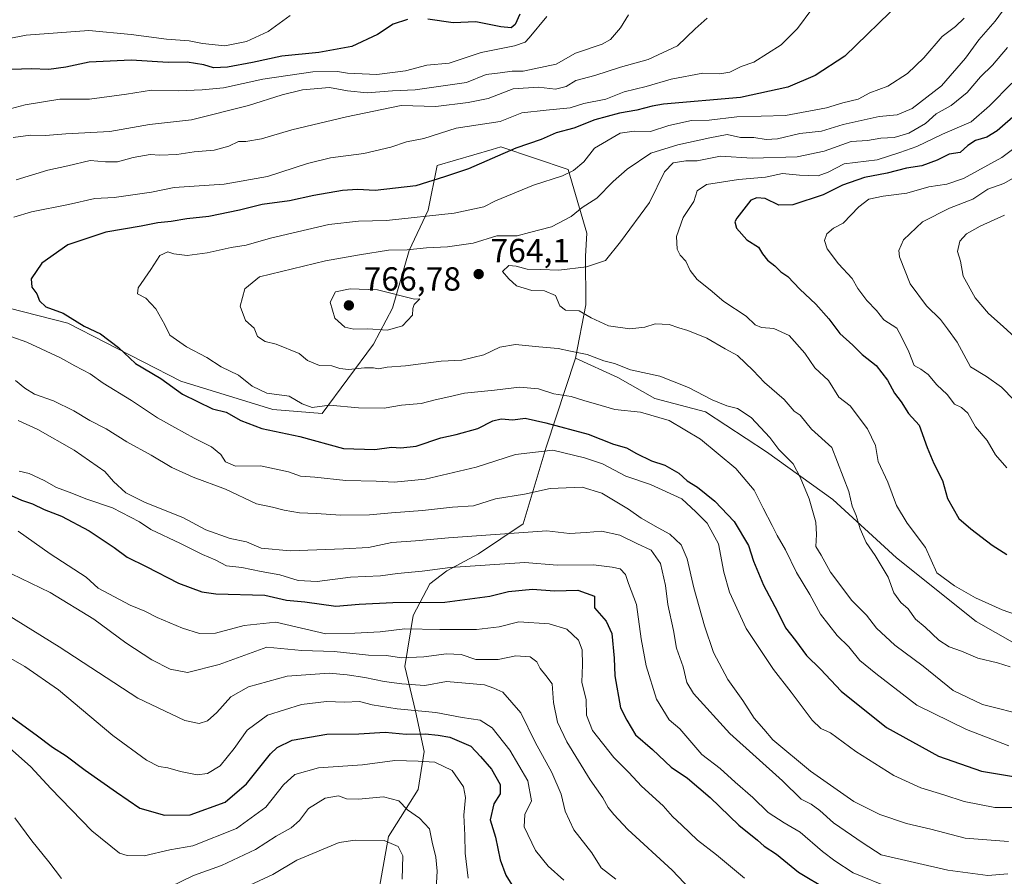
# Model space of a CAD drawing. Units: metres. Extents: x 630974 to 634422, y 4748187 to 4750566.
# Drawn here: x 633114 to 633409, y 4748792 to 4749049 of the extents above; entities that cross this region are included whole.
import ezdxf

# ---------------------------------------------------------------- set-up
doc = ezdxf.new("R2010")
doc.units = ezdxf.units.M
doc.header["$MEASUREMENT"] = 0
for name, color, linetype, lineweight in [('Arbolado forestal CxS', 92, 'Continuous', 0), ('Curva de nivel maestra', 30, 'Continuous', 30), ('Curva de nivel normal', 30, 'Continuous', 0), ('Matorral CxS', 135, 'Continuous', 0), ('Punto de cota en terreno', 7, 'Continuous', 0), ('Roquedo CxS', 135, 'Continuous', 0), ('Rótulo de punto de cota en terreno', 7, 'Continuous', 0)]:
    doc.layers.add(name, color=color, linetype=linetype, lineweight=lineweight)
doc.styles.add('Style-Arial', font='txt')

# ---------------------------------------------------------------- blocks, each defined once
blk = doc.blocks.new('5PATER')
at = {"layer": 'Roquedo CxS', "linetype": 'Continuous', "lineweight": 0}
h = blk.add_hatch(color=51, dxfattribs=at)
edge = h.paths.add_edge_path()
edge.add_ellipse((0, 0), major_axis=(-0.11, -0.111), ratio=0.999422, start_angle=0, end_angle=360)

msp = doc.modelspace()

# ---------------------------------------------------------------- linework, layer by layer
at = {"layer": 'Arbolado forestal CxS', "color": 92, "linetype": 'Continuous', "lineweight": 0}
for points in [[(633280.7739, 4748947.2249, 759.911), (633283.8793, 4748963.1187, 765.7256), (633283.8137, 4748977.7277, 763.3546), (633284.2017, 4748984.6635, 761.3319), (633278.6035, 4749003.7105, 753.2355), (633258.4473, 4749010.4331, 748.1728), (633255.8739, 4749009.6757, 748.0881), (633239.4109, 4749004.8313, 747.3735), (633236.7497, 4748991.4775, 752.7169), (633231.0873, 4748979.3827, 758.8024), (633226.0829, 4748962.2099, 765.5225), (633220.4145, 4748951.3853, 763.7505), (633204.9637, 4748930.6339, 754.2436), (633190.2407, 4748931.8621, 752.9705), (633162.6637, 4748940.3137, 751.3033), (633128.8949, 4748957.6443, 749.161), (633076.1367, 4748971.1503, 745.0222), (633021.4755, 4748980.9293, 739.0809), (632966.8061, 4748990.8335, 732.428), (632931.8469, 4748996.3833, 727.975), (632912.7639, 4749002.6447, 724.0838), (632896.8539, 4749009.5559, 720.2459), (632843.5115, 4749048.1197, 699.1348)], [(633424.5851, 4748854.8421, 765.9391), (633400.7477, 4748868.3505, 768.1781), (633376.9103, 4748887.4209, 766.5782), (633357.8405, 4748904.9021, 762.2443), (633337.9759, 4748919.2049, 758.6628), (633319.7007, 4748931.1241, 758.285), (633304.6033, 4748935.0973, 757.4496), (633293.4793, 4748941.4541, 758.8337), (633280.7739, 4748947.2249, 759.911), (633283.8793, 4748963.1187, 765.7256), (633283.8137, 4748977.7277, 763.3546), (633284.2017, 4748984.6635, 761.3319), (633278.6035, 4749003.7105, 753.2355), (633258.4473, 4749010.4331, 748.1728), (633255.8739, 4749009.6757, 748.0881), (633239.4109, 4749004.8313, 747.3735), (633236.7497, 4748991.4775, 752.7169), (633231.0873, 4748979.3827, 758.8024), (633226.0829, 4748962.2099, 765.5225), (633220.4145, 4748951.3853, 763.7505), (633204.9637, 4748930.6339, 754.2436), (633190.2407, 4748931.8621, 752.9705), (633162.6637, 4748940.3137, 751.3033), (633128.8949, 4748957.6443, 749.161), (633076.1367, 4748971.1503, 745.0222)], [(633218.0669, 4748765.9089, 676.63), (633224.8829, 4748804.0505, 686.9257), (633233.7133, 4748818.0653, 691.6062), (633235.5677, 4748829.5069, 697.9572), (633232.9729, 4748841.5629, 706.167), (633229.7373, 4748854.8859, 714.6143), (633232.2107, 4748870.1417, 724.2847), (633237.2487, 4748879.6925, 729.0138), (633242.3131, 4748883.5273, 730.7787), (633251.8181, 4748888.6541, 733.435), (633265.1165, 4748897.6089, 736.5956), (633272.0013, 4748920.5073, 746.5008), (633280.7739, 4748947.2249, 759.911), (633293.4793, 4748941.4541, 758.8337), (633304.6033, 4748935.0973, 757.4496), (633319.7007, 4748931.1241, 758.285), (633337.9759, 4748919.2049, 758.6628), (633357.8405, 4748904.9021, 762.2443), (633376.9103, 4748887.4209, 766.5782), (633400.7477, 4748868.3505, 768.1781), (633424.5851, 4748854.8421, 765.9391)], [(633280.7739, 4748947.2249, 759.911), (633272.0013, 4748920.5073, 746.5008), (633265.1165, 4748897.6089, 736.5956), (633251.8181, 4748888.6541, 733.435), (633242.3131, 4748883.5273, 730.7787), (633237.2487, 4748879.6925, 729.0138), (633232.2107, 4748870.1417, 724.2847), (633229.7373, 4748854.8859, 714.6143), (633232.9729, 4748841.5629, 706.167), (633235.5677, 4748829.5069, 697.9572), (633233.7133, 4748818.0653, 691.6062), (633224.8829, 4748804.0505, 686.9257), (633218.0669, 4748765.9089, 676.63), (633246.6681, 4748761.5985, 689.3796), (633277.1813, 4748756.0267, 695.3169), (633302.6211, 4748748.5253, 698.0548), (633324.9091, 4748735.9279, 696.8779), (633349.1349, 4748715.7175, 686.5893), (633368.2925, 4748692.9423, 672.9554), (633388.5643, 4748670.6901, 664.9077)], [(633280.7739, 4748947.2249, 759.911), (633293.4793, 4748941.4541, 758.8337), (633304.6033, 4748935.0973, 757.4496), (633319.7007, 4748931.1241, 758.285), (633337.9759, 4748919.2049, 758.6628), (633357.8405, 4748904.9021, 762.2443), (633376.9103, 4748887.4209, 766.5782), (633400.7477, 4748868.3505, 768.1781), (633424.5851, 4748854.8421, 765.9391)], [(633280.7739, 4748947.2249, 759.911), (633293.4793, 4748941.4541, 758.8337), (633304.6033, 4748935.0973, 757.4496), (633319.7007, 4748931.1241, 758.285), (633337.9759, 4748919.2049, 758.6628), (633357.8405, 4748904.9021, 762.2443), (633376.9103, 4748887.4209, 766.5782), (633400.7477, 4748868.3505, 768.1781), (633424.5851, 4748854.8421, 765.9391)]]:
    msp.add_polyline3d(points, dxfattribs=at)
at = {"layer": 'Curva de nivel maestra', "color": 30, "linetype": 'Continuous', "lineweight": 30, "flags": 128}
for points, elevation in [([(633378.34, 4749053.9401), (633361.41, 4749037.6201), (633352.56, 4749031.8001), (633344.35, 4749028.3501), (633330.24, 4749025.2201), (633307.13, 4749023.2401), (633303.77, 4749022.6401), (633299.16, 4749021.4601), (633293.95, 4749020.5301), (633286.64, 4749018.5001), (633280.33, 4749016.0401), (633275.04, 4749014.6801), (633270.56, 4749012.6801), (633262.93, 4749010.0201), (633248.75, 4749003.8401), (633241.58, 4749001.4401), (633233, 4748998.7901), (633220.85, 4748997.4001), (633215.6, 4748997.6901), (633211.06, 4748997.4301), (633202.51, 4748995.9201), (633195.25, 4748994.3001), (633187.02, 4748993.2401), (633180.27, 4748991.4601), (633171.08, 4748989.6301), (633164.49, 4748988.9401), (633159.81, 4748988.1301), (633155.78, 4748987.7001), (633150.81, 4748986.7001), (633140.24, 4748984.9401), (633128.91, 4748981.1701), (633121.09, 4748975.6501), (633117.91, 4748970.9501), (633118.08, 4748968.4501), (633119.6, 4748966.4401), (633120.37, 4748964.4001), (633122.31, 4748962.6001), (633127.44, 4748960.6901), (633133.73, 4748956.7901), (633138.61, 4748954.4401), (633144.05, 4748950.3901), (633149.09, 4748945.6201), (633156.7, 4748941.0801), (633163.16, 4748936.4401), (633172.17, 4748932.0101), (633176.28, 4748931.0001), (633180.66, 4748928.5601), (633186.96, 4748926.1301), (633198.36, 4748923.7001), (633211.42, 4748920.1601), (633220.77, 4748919.8301), (633225.79, 4748920.5201), (633228.57, 4748920.3201), (633233.15, 4748920.9001), (633240.55, 4748923.3201), (633245.15, 4748924.3101), (633251.63, 4748926.1801), (633256.13, 4748928.4001), (633258.62, 4748928.9901), (633262.1, 4748928.7701), (633265.74, 4748929.2801), (633271.94, 4748927.8201), (633284.58, 4748924.4601), (633292.2, 4748921.4101), (633296.12, 4748920.3301), (633299.07, 4748918.6201), (633303.59, 4748916.4701), (633307.53, 4748915.1201), (633311.72, 4748912.7701), (633314.25, 4748910.5001), (633317.35, 4748908.5601), (633322.56, 4748904.4401), (633328.27, 4748898.3201), (633332.55, 4748891.1201), (633334.1, 4748886.4801), (633337.04, 4748879.2501), (633341.32, 4748871.3501), (633343.67, 4748866.5101), (633346.65, 4748862.6901), (633349.95, 4748858.1701), (633354.16, 4748854.0801), (633360.34, 4748847.5601), (633373.94, 4748836.6301), (633389.48, 4748828.1101), (633402.35, 4748823.6001), (633414.26, 4748821.6201)], 750), ([(633264.2, 4749050.1201), (633262.78, 4749047.0401), (633261.59, 4749046.0801), (633258.52, 4749046.4001), (633251.02, 4749047.8901), (633244.24, 4749047.5701), (633236.65, 4749048.7201)], 725), ([(633230.57, 4749048.6201), (633226.24, 4749047.1901), (633221.57, 4749044.1301), (633213.93, 4749040.5101), (633204, 4749038.7101), (633192.93, 4749037.6101), (633184.18, 4749035.7101), (633176.67, 4749034.3201), (633172.51, 4749034.1501), (633169.57, 4749034.9901), (633164.57, 4749035.8201), (633158.91, 4749035.7501), (633147.82, 4749036.3701), (633135.24, 4749035.7601), (633128.3, 4749034.2601), (633123.17, 4749033.5601), (633117.94, 4749033.8101), (633112.1, 4749033.6001)], 725), ([(633413.29, 4749020.7801), (633407.05, 4749015.2701), (633403.9, 4749013.3901), (633400.57, 4749012.3801), (633398.24, 4749010.8401), (633395.95, 4749008.7701), (633392.62, 4749008.2501), (633389.11, 4749006.4901), (633384.44, 4749004.7601), (633379.88, 4749004.0601), (633374.09, 4749002.5401), (633367.34, 4749001.2901), (633360.76, 4748999.0101), (633354.91, 4748996.1301), (633345.91, 4748993.0501), (633341.72, 4748992.9501), (633337.56, 4748994.9501), (633335.07, 4748995.2401), (633333.3, 4748994.4501), (633329.08, 4748989.1201), (633328.48, 4748987.9701), (633328.97, 4748986.0801), (633332.13, 4748982.6401), (633335.61, 4748980.4301), (633336.78, 4748978.4601), (633338.28, 4748976.5201), (633340.52, 4748974.8001), (633342.29, 4748973.0501), (633344.39, 4748971.6501), (633347.96, 4748967.8401), (633352.8, 4748963.3401), (633356.66, 4748958.9801), (633359.93, 4748954.6101), (633363.79, 4748951.0401), (633366.65, 4748948.2601), (633370.79, 4748944.9601), (633374.17, 4748940.5801), (633376.26, 4748936.7701), (633378.25, 4748934.1301), (633380.47, 4748930.6801), (633383.7, 4748927.1001), (633386.11, 4748920.4401), (633388.09, 4748915.6601), (633390.71, 4748910.5701), (633392.14, 4748905.1801), (633395.56, 4748899.2101), (633399.17, 4748896.1601), (633405.52, 4748891.1801), (633409.87, 4748888.4201)], 775), ([(633110.86, 4748906.6001), (633115.06, 4748904.6701), (633118.26, 4748903.6401), (633121.79, 4748901.9201), (633127, 4748899.9101), (633135.31, 4748895.5301), (633142.8, 4748890.5201), (633146.68, 4748887.6001), (633152.33, 4748884.8701), (633162, 4748879.8301), (633168.99, 4748877.3001), (633173.21, 4748876.6501), (633187.82, 4748876.2801), (633194.3, 4748874.7701), (633199.79, 4748874.2901), (633209.09, 4748872.9601), (633216.03, 4748873.5201), (633226.11, 4748874.0301), (633241.74, 4748874.2001), (633255.23, 4748875.9501), (633260.78, 4748877.3501), (633267.91, 4748878.1001), (633274.57, 4748877.5401), (633281.57, 4748877.7101), (633286.5, 4748876.0001), (633286.54, 4748872.4501), (633290.04, 4748868.4701), (633291.67, 4748864.7801), (633292.42, 4748857.3701), (633292.63, 4748852.1201), (633294.27, 4748842.5501), (633296.16, 4748838.8101), (633298.74, 4748834.4501), (633303.87, 4748830.0101), (633309.46, 4748824.7401), (633314.34, 4748821.5001), (633321.09, 4748815.7301), (633329.75, 4748807.4501), (633335.29, 4748802.8901), (633337.3, 4748801.0801), (633341, 4748798.7501), (633347.59, 4748793.3801), (633356.22, 4748788.1501)], 725), ([(633111.04, 4748840.5001), (633119.44, 4748834.4801), (633124.25, 4748830.7701), (633128.35, 4748828.2001), (633134.06, 4748823.8501), (633143.48, 4748817.2401), (633150.39, 4748812.5401), (633157.85, 4748810.3601), (633165.45, 4748810.5501), (633175.99, 4748814.3201), (633182.36, 4748819.7501), (633189.55, 4748828.7201), (633191.58, 4748830.6801), (633196, 4748832.8401), (633206.42, 4748834.6401), (633215.98, 4748834.7201), (633223.88, 4748835.2001), (633230.17, 4748834.6801), (633235.83, 4748834.7701), (633239.67, 4748834.3001), (633243.26, 4748833.7601), (633249.51, 4748831.0401), (633252.4, 4748828.0101), (633255.7, 4748824.1601), (633258.28, 4748819.5501), (633258.31, 4748816.8301), (633256.37, 4748813.8301), (633255.27, 4748808.9701), (633256.92, 4748803.8401), (633258.3, 4748797.0601), (633259.93, 4748792.4801), (633261.74, 4748789.5001)], 700)]:
    msp.add_lwpolyline(points, dxfattribs=dict(at, elevation=elevation))
at = {"layer": 'Curva de nivel normal', "color": 30, "linetype": 'Continuous', "lineweight": 0, "flags": 128}
for points, elevation in [([(633415.16, 4748840.29), (633407.46, 4748842.34), (633402.6, 4748843.48), (633393.86, 4748847.74), (633384.87, 4748855.03), (633376.38, 4748861.29), (633370.92, 4748866.33), (633367.94, 4748870.26), (633363.54, 4748874.67), (633357.15, 4748883.18), (633354.36, 4748888.24), (633352.74, 4748890.82), (633352.96, 4748894.45), (633352.77, 4748898.12), (633350.8, 4748905.12), (633348.05, 4748911.56), (633345.98, 4748915.56), (633341.69, 4748919.89), (633339.02, 4748923.45), (633333.35, 4748929.45), (633329.29, 4748932.15), (633326.07, 4748932.91), (633321.68, 4748934.73), (633314.69, 4748938.38), (633306.02, 4748941.77), (633297.24, 4748943.69), (633292.5, 4748945.6), (633289.27, 4748946.43), (633284.28, 4748948.25), (633279.35, 4748949.25), (633275.61, 4748950.14), (633269.89, 4748950.57), (633262.91, 4748951.33), (633258.18, 4748950.51), (633253.34, 4748948.24), (633246.85, 4748946.62), (633240.57, 4748946.3), (633229.91, 4748944.93), (633224.46, 4748944.52), (633221.84, 4748944.03), (633220.38, 4748944.34), (633217.65, 4748944.32), (633212.91, 4748943.81), (633210.24, 4748944.12), (633207.91, 4748944.92), (633204.24, 4748945.03), (633200.63, 4748946.54), (633198.08, 4748948.62), (633191.2, 4748951.41), (633187.92, 4748952.14), (633185.64, 4748953.7), (633184.62, 4748956.22), (633182.06, 4748958.52), (633180.43, 4748962.72), (633181.83, 4748967.95), (633186.24, 4748971.58), (633205.98, 4748976.3), (633216.14, 4748978.15), (633224.83, 4748979.52), (633230.49, 4748979.63), (633236.22, 4748980.26), (633242.49, 4748980.48), (633250.22, 4748981.58), (633257.24, 4748983.84), (633263.33, 4748983.78), (633267.03, 4748984.8), (633273.66, 4748986.47), (633279.53, 4748989.56), (633282.82, 4748992.33), (633287.25, 4748995.12), (633292.07, 4749000.06), (633296.24, 4749003.77), (633303.39, 4749008.54), (633311.42, 4749011.1), (633321.03, 4749013.18), (633326.24, 4749014.14), (633330.24, 4749013.26), (633334.24, 4749013.22), (633337.89, 4749012.62), (633341.24, 4749012.9), (633347.92, 4749014.47), (633354.48, 4749015.1), (633360.98, 4749017.14), (633371.66, 4749019.49), (633377.09, 4749020.04), (633381.59, 4749021.97), (633390.35, 4749028.75), (633397.5, 4749037.03), (633401.49, 4749042.49), (633406.39, 4749048.03), (633412.24, 4749056.04)], 760), ([(633195.39, 4749049.79), (633188.8, 4749045), (633182.36, 4749041.96), (633175.91, 4749040.72), (633169.23, 4749041.39), (633165.2, 4749042.23), (633158.38, 4749042.73), (633147.84, 4749044.05), (633135.16, 4749045.26), (633116.41, 4749043.86), (633105.18, 4749041.72)], 720), ([(633272.27, 4749049.51), (633267, 4749043.11), (633265.74, 4749041.82), (633262.57, 4749040.68), (633252.61, 4749038.68), (633243.05, 4749035.55), (633236.37, 4749034.94), (633229.97, 4749033.24), (633221.34, 4749032.13), (633212.57, 4749032.55), (633209.57, 4749033.05), (633202.24, 4749032.87), (633187.24, 4749030.69), (633175.45, 4749028.08), (633169.08, 4749027.55), (633162.03, 4749027.25), (633153.91, 4749027.46), (633146.49, 4749026.23), (633135.35, 4749024.74), (633126.49, 4749024.7), (633116.08, 4749023.06), (633110.13, 4749021.43)], 730), ([(633296.73, 4749049.95), (633294.34, 4749046.1), (633291.29, 4749042.62), (633288.79, 4749041.2), (633280.79, 4749038.48), (633274.99, 4749035.2), (633265.15, 4749033.08), (633261.91, 4749033.13), (633258.24, 4749032.56), (633254.05, 4749032.14), (633248.16, 4749029.76), (633232.83, 4749027.54), (633226.04, 4749027.25), (633218.52, 4749026.67), (633212.56, 4749027.23), (633207.24, 4749028.17), (633199.16, 4749027.47), (633193.02, 4749026.07), (633182.97, 4749022.8), (633165.89, 4749018.56), (633153.36, 4749017.12), (633141.44, 4749015.05), (633128.26, 4749014.35), (633122.2, 4749013.86), (633117.73, 4749013.91), (633112.53, 4749013.25)], 735), ([(633112.77, 4748989.37), (633118.04, 4748990.96), (633129.06, 4748993.23), (633136.96, 4748994.98), (633142.74, 4748995.28), (633153.88, 4748996.88), (633160.72, 4748998.29), (633175.7, 4748999.33), (633188.68, 4749001.55), (633200.57, 4749005.47), (633207.54, 4749007.15), (633217.44, 4749008.43), (633225.54, 4749010.37), (633230.24, 4749011.92), (633235.46, 4749013), (633245.15, 4749016.08), (633258.24, 4749018.02), (633264.75, 4749020.6), (633272.07, 4749021.44), (633279.24, 4749022.1), (633283.28, 4749023.43), (633289.87, 4749024.75), (633295.4, 4749026.9), (633301.98, 4749028.52), (633309.44, 4749030.76), (633318.96, 4749032.55), (633324.03, 4749032.3), (633327.06, 4749032.78), (633330.36, 4749034.5), (633334.24, 4749035.83), (633342.42, 4749040.98), (633347.24, 4749045.85), (633351.56, 4749051.63)], 745), ([(633320.18, 4749049.01), (633316.61, 4749045.81), (633311.33, 4749040.64), (633302.59, 4749036.62), (633294.31, 4749034.26), (633286.59, 4749031.83), (633280.91, 4749030.32), (633278.06, 4749028.56), (633274.86, 4749027.72), (633269.76, 4749028.34), (633262.2, 4749027.86), (633254.7, 4749024.94), (633248.66, 4749023.7), (633239, 4749022.5), (633228.61, 4749022.82), (633212.24, 4749019.44), (633195.91, 4749015.58), (633186.81, 4749012.88), (633182.19, 4749012.1), (633179.98, 4749012.07), (633177.06, 4749010.61), (633172.67, 4749009.5), (633166.65, 4749009), (633161.52, 4749008.18), (633156.45, 4749008), (633153.48, 4749008.19), (633148.44, 4749007.27), (633143.71, 4749005.97), (633140.11, 4749006), (633135.57, 4749006.38), (633128.91, 4749004.76), (633122.91, 4749003.52), (633113.46, 4749000.6)], 740), ([(633397.12, 4749048.95), (633394.51, 4749046.45), (633390.58, 4749043.45), (633385.06, 4749037.12), (633380.17, 4749032.39), (633374.28, 4749028.62), (633368.88, 4749026.66), (633365.46, 4749024.72), (633360.79, 4749023.6), (633355.9, 4749022.12), (633343.71, 4749019.85), (633329.13, 4749019.4), (633320.8, 4749018.45), (633315.57, 4749018.38), (633308.75, 4749016.8), (633303.28, 4749015.01), (633298.42, 4749015.16), (633294.24, 4749014.59), (633286.53, 4749010.04), (633283.31, 4749006.01), (633280.25, 4749003.35), (633276.97, 4749001.75), (633268.24, 4748998.95), (633256.86, 4748994.31), (633253.39, 4748992.54), (633244.53, 4748990.64), (633224.24, 4748988.37), (633215.85, 4748988.24), (633207.03, 4748987.23), (633189.52, 4748983.12), (633182.29, 4748980.99), (633177.77, 4748980.37), (633170.62, 4748978.77), (633164.56, 4748977.95), (633160.64, 4748978.4), (633158.8, 4748978.99), (633156.45, 4748977.88), (633153.72, 4748973.72), (633149.92, 4748968.25), (633149.72, 4748966.43), (633152.23, 4748965.18), (633155.19, 4748961.99), (633157.87, 4748957.22), (633159.43, 4748954.13), (633164.39, 4748950.56), (633170.53, 4748947.4), (633174.74, 4748944.6), (633179.92, 4748942.14), (633184.06, 4748938.79), (633188.45, 4748936.75), (633195.15, 4748935.79), (633198.99, 4748933.54), (633202.04, 4748932.46), (633207.16, 4748933.16), (633215.91, 4748932.34), (633223.57, 4748932.26), (633228.74, 4748933.09), (633234.64, 4748933.65), (633238.84, 4748934.72), (633242.96, 4748935.58), (633247.58, 4748936.74), (633256.62, 4748937.63), (633264.06, 4748938.53), (633269.75, 4748938.02), (633274.3, 4748936.51), (633279.56, 4748935.77), (633283.6, 4748934.4), (633286.84, 4748933.56), (633292.57, 4748931.84), (633300.24, 4748931.08), (633308.85, 4748928.49), (633318.27, 4748922.96), (633328.78, 4748914.16), (633334.3, 4748907.65), (633336.96, 4748902.25), (633339.73, 4748897.12), (633341.17, 4748894.12), (633343.68, 4748889.86), (633346.95, 4748883.09), (633350.96, 4748876.48), (633354.13, 4748870.6), (633359.14, 4748864.22), (633362.66, 4748860.81), (633365.95, 4748856.71), (633370.69, 4748852.77), (633382.95, 4748843.37), (633397.8, 4748836.01), (633406.96, 4748832.6), (633410.56, 4748831.13)], 755), ([(633410.91, 4748854.79), (633407.13, 4748856.01), (633401.27, 4748857.36), (633396.38, 4748859.45), (633392.66, 4748860.75), (633389.58, 4748862.78), (633385.48, 4748866.68), (633382.56, 4748869.1), (633380.37, 4748872.14), (633378.24, 4748874.02), (633376.13, 4748877), (633374.36, 4748881.6), (633370.5, 4748888.17), (633367.84, 4748892), (633366.02, 4748896.11), (633364.86, 4748900.06), (633363.61, 4748902.9), (633362.58, 4748907.26), (633357.56, 4748920.43), (633351.45, 4748925.98), (633348.04, 4748930.15), (633346.24, 4748931.3), (633343.25, 4748934.85), (633337.36, 4748939.91), (633334, 4748943.55), (633329.32, 4748948.02), (633325.66, 4748950.01), (633320.15, 4748953.16), (633314.46, 4748955.5), (633311.7, 4748956.24), (633308.88, 4748957.29), (633304.7, 4748957.43), (633301.57, 4748956.52), (633297.04, 4748955.97), (633290.71, 4748956.92), (633285.54, 4748959.31), (633281.87, 4748961.32), (633277.79, 4748961.56), (633276.14, 4748962.82), (633274.84, 4748965.94), (633271.52, 4748967.31), (633267.8, 4748967.42), (633263.17, 4748968.82), (633260.87, 4748970.92), (633258.95, 4748973.16), (633260.88, 4748974.93), (633263.07, 4748974.78), (633266.34, 4748973.81), (633270.36, 4748973.78), (633275.85, 4748973.54), (633284.14, 4748974.5), (633289.78, 4748976.48), (633294.31, 4748982.04), (633303.01, 4748993.78), (633307.44, 4749003), (633310.03, 4749005.68), (633313.8, 4749006.24), (633317.22, 4749006.25), (633324.18, 4749007.63), (633333.7, 4749007.07), (633347.17, 4749007.42), (633355.21, 4749009.16), (633363.28, 4749012.03), (633368.24, 4749012.33), (633372.24, 4749013.02), (633376.24, 4749013.3), (633380.57, 4749014.54), (633385.57, 4749017.44), (633388.75, 4749020.29), (633393.26, 4749022.78), (633398.05, 4749026.69), (633402.08, 4749031.42), (633405.63, 4749034.94), (633410.09, 4749040.24)], 765), ([(633411.39, 4749029.47), (633404.71, 4749022.72), (633399.28, 4749017.97), (633390.71, 4749014.24), (633382.94, 4749010.56), (633377.91, 4749008.73), (633371.14, 4749006.6), (633361.19, 4749005.35), (633356.48, 4749002.87), (633353.46, 4749001.79), (633347.85, 4749001.93), (633342.8, 4749002.44), (633337.66, 4749001.36), (633329.57, 4749000.63), (633320.04, 4748999.22), (633317.28, 4748997.24), (633316.24, 4748994.05), (633313.07, 4748989.31), (633311.06, 4748983.66), (633311.25, 4748979.79), (633312.13, 4748978.04), (633313.84, 4748976.19), (633315.15, 4748973.4), (633317.19, 4748970.73), (633321.1, 4748967.66), (633325.25, 4748964.19), (633331.87, 4748959.76), (633334.61, 4748957.15), (633336.49, 4748956.37), (633340.19, 4748956.06), (633344.79, 4748954), (633349.47, 4748948.68), (633352.46, 4748944.34), (633356.51, 4748940.48), (633359.64, 4748935.57), (633362.99, 4748932.96), (633368.2, 4748926.07), (633370.6, 4748921.08), (633371.36, 4748916.24), (633374.27, 4748910.12), (633376.87, 4748903.12), (633380.09, 4748897.82), (633385.58, 4748890.54), (633388.95, 4748882.98), (633394.24, 4748879.07), (633400.5, 4748875.5), (633408.52, 4748871.89), (633418.22, 4748868.43)], 770), ([(633416.11, 4749013.04), (633408.37, 4749007.24), (633396.91, 4749000.94), (633392, 4748999.29), (633386.59, 4748998.52), (633380, 4748996.55), (633372.91, 4748995.72), (633368.57, 4748994.84), (633365.58, 4748992.53), (633360.9, 4748987.62), (633358.06, 4748986.12), (633356.02, 4748984.45), (633355.34, 4748982.45), (633356.18, 4748979.95), (633359.5, 4748975.47), (633363.59, 4748971.02), (633365.34, 4748968.09), (633368.01, 4748964.44), (633370.88, 4748961.43), (633373.1, 4748958.65), (633376.97, 4748956.18), (633378.36, 4748953.57), (633380.54, 4748949.08), (633382.19, 4748945.02), (633384.2, 4748943.89), (633386.34, 4748942.29), (633389, 4748939.24), (633392.04, 4748936.3), (633394.28, 4748933.47), (633396.36, 4748932.46), (633398.26, 4748930.71), (633400.58, 4748926.63), (633404.06, 4748922.58), (633406.56, 4748918.31), (633409.88, 4748914.4)], 780), ([(633415.77, 4749003.42), (633409, 4748999.46), (633404.23, 4748997.82), (633399.7, 4748994.82), (633392.8, 4748992.12), (633384.71, 4748988.05), (633379.02, 4748982.63), (633377.63, 4748979.44), (633377.77, 4748977.5), (633380.99, 4748969.48), (633385.84, 4748962.88), (633390.1, 4748958.73), (633392.2, 4748956), (633395.07, 4748951.94), (633399.07, 4748944.61), (633403.8, 4748941.68), (633408.32, 4748938.53), (633412.07, 4748934.62)], 785), ([(633409.22, 4748990), (633401.92, 4748986.66), (633397.87, 4748984.45), (633395.83, 4748982.21), (633395.19, 4748979.17), (633396.05, 4748976.26), (633396.82, 4748971.7), (633400.43, 4748965.3), (633404.43, 4748960.6), (633408.82, 4748956.69), (633413.47, 4748952.35)], 790), ([(633213.43, 4748968), (633208.98, 4748967.01), (633207.39, 4748963.97), (633208.78, 4748959.21), (633211.74, 4748956.48), (633214.52, 4748955.83), (633218.7, 4748955.98), (633224.56, 4748955.6), (633229.03, 4748956.91), (633232.01, 4748960.06), (633232.11, 4748962.04), (633232.52, 4748963.24), (633234.24, 4748964.99), (633232.65, 4748964.86), (633221.56, 4748967.64), (633213.43, 4748968)], 765), ([(633417.59, 4748812.7), (633406.29, 4748812.73), (633397.13, 4748814.48), (633391.08, 4748816.44), (633384.21, 4748818.54), (633376.06, 4748822.27), (633364.7, 4748829.5), (633357.12, 4748835), (633354.2, 4748836.33), (633351.64, 4748838.85), (633345.36, 4748847.24), (633340.08, 4748853.96), (633331.93, 4748866.28), (633326.96, 4748877.18), (633325.18, 4748883.19), (633323.58, 4748891.65), (633320.23, 4748897.77), (633316.88, 4748901.17), (633312.66, 4748905.12), (633303.24, 4748909.42), (633295.9, 4748911.88), (633288.93, 4748915.59), (633283.47, 4748917.38), (633274.02, 4748919.68), (633262.82, 4748918.4), (633251.09, 4748914.62), (633235.85, 4748911.02), (633226.56, 4748910.09), (633221.16, 4748910.37), (633212.04, 4748910.58), (633202.81, 4748911.55), (633198.47, 4748911.87), (633194.91, 4748913.16), (633186.56, 4748914.96), (633179.09, 4748914.83), (633176.04, 4748916.14), (633174.64, 4748918.41), (633171.91, 4748920.68), (633166.68, 4748923.23), (633160.93, 4748926.48), (633155.74, 4748929.3), (633147.91, 4748934.52), (633139.49, 4748939.72), (633135.56, 4748942.55), (633130.93, 4748944.9), (633126.67, 4748947.32), (633116.6, 4748951.99), (633107.58, 4748955.22)], 745), ([(633113.18, 4748940.52), (633116, 4748938.17), (633118.88, 4748936.42), (633124.55, 4748934.43), (633130.72, 4748931.4), (633135.48, 4748928.58), (633140.38, 4748926.02), (633146.56, 4748922.2), (633153.87, 4748918.2), (633159.99, 4748914.49), (633166.38, 4748911.59), (633176.08, 4748907.96), (633185.32, 4748903.6), (633190.12, 4748902.63), (633193.65, 4748901.66), (633198.17, 4748900.95), (633203.22, 4748900.74), (633210.6, 4748900.16), (633219.14, 4748900.26), (633225.74, 4748900.95), (633235.01, 4748901.55), (633244.02, 4748902.56), (633250.31, 4748903.04), (633256.91, 4748905.12), (633265.58, 4748906.44), (633273.26, 4748908.15), (633282.78, 4748908.56), (633288.71, 4748906.76), (633296.66, 4748902), (633300.45, 4748899.35), (633305.56, 4748896.4), (633309.1, 4748894.55), (633312.45, 4748891.33), (633314.22, 4748887.11), (633316.27, 4748878.45), (633319.44, 4748867.06), (633322.14, 4748859.08), (633326.44, 4748851.02), (633330.94, 4748844.75), (633334.28, 4748839.4), (633337.23, 4748836.19), (633339.86, 4748833), (633351.13, 4748823.6), (633364.17, 4748814.5), (633371.95, 4748810.58), (633379.87, 4748807.92), (633387.18, 4748806.25), (633397.45, 4748803.55), (633410.37, 4748802.53)], 740), ([(633114.02, 4748928.53), (633119.87, 4748925.83), (633130.81, 4748919.63), (633139.91, 4748913.26), (633142.57, 4748910.3), (633146.24, 4748906.92), (633152.03, 4748903.97), (633163.28, 4748899.5), (633170.23, 4748895.82), (633177.49, 4748893.21), (633182.36, 4748892.22), (633186.72, 4748890.37), (633195.39, 4748889.54), (633211.36, 4748890.13), (633218.9, 4748890.5), (633225.87, 4748892), (633232.9, 4748892.54), (633242.8, 4748893.44), (633272.24, 4748895.51), (633279, 4748894.73), (633283.98, 4748894.98), (633288.59, 4748895.44), (633294.14, 4748894.24), (633299.14, 4748891.68), (633303.5, 4748889.68), (633306.27, 4748885.72), (633307.78, 4748879.12), (633308.5, 4748873.49), (633310.12, 4748865.68), (633311.07, 4748860.41), (633313.04, 4748854.77), (633314.15, 4748850.15), (633316.15, 4748846.78), (633327.05, 4748834.81), (633342.76, 4748820.65), (633348.41, 4748815.22), (633351.39, 4748813.66), (633353.94, 4748811.82), (633358.07, 4748808.08), (633366.9, 4748801.99), (633372.34, 4748798.49), (633392.24, 4748793.91), (633404.24, 4748792.31), (633410.22, 4748792.85)], 735), ([(633114.34, 4748913.38), (633117.32, 4748912.67), (633121.84, 4748910.58), (633125.51, 4748908.52), (633130.08, 4748906.82), (633134.3, 4748905.05), (633142.22, 4748902.35), (633150.31, 4748898.2), (633153.77, 4748895.91), (633162.56, 4748891.75), (633169.2, 4748888.41), (633172.96, 4748886.84), (633176.42, 4748884.99), (633180.95, 4748884.5), (633186.75, 4748883.32), (633192.34, 4748882.31), (633197.85, 4748880.66), (633203.49, 4748880.36), (633213.53, 4748881.65), (633222.45, 4748882), (633227.51, 4748882.72), (633234.92, 4748883.46), (633243.27, 4748884.58), (633265.61, 4748886.06), (633275.29, 4748885.2), (633286.17, 4748885.38), (633291.76, 4748884.64), (633294.22, 4748884.14), (633295.74, 4748882.44), (633296.69, 4748879.72), (633299.1, 4748873.46), (633300.49, 4748863.2), (633301.94, 4748855.14), (633305.1, 4748845.1), (633308.81, 4748838.94), (633312.05, 4748836.26), (633318.62, 4748828.6), (633324.12, 4748824.42), (633328.63, 4748820.32), (633333.91, 4748815.7), (633338.45, 4748811.22), (633343.28, 4748808.06), (633348.09, 4748805.33), (633354.73, 4748799.57), (633358.48, 4748796.75), (633363.91, 4748793.16), (633375.2, 4748788.58)], 730), ([(633114.06, 4748895.39), (633123.59, 4748888.67), (633134.41, 4748881.62), (633138, 4748878.37), (633147.57, 4748873.23), (633151.91, 4748871.42), (633155.57, 4748869.59), (633163.24, 4748866.34), (633168.24, 4748864.8), (633173.1, 4748864.86), (633181.66, 4748867.2), (633191.15, 4748868.18), (633206.07, 4748864.67), (633214.78, 4748864.92), (633222.4, 4748865.28), (633229.76, 4748866.16), (633240.24, 4748866), (633251.24, 4748865.93), (633257.97, 4748866.79), (633263.83, 4748868.27), (633272.97, 4748867.68), (633278.24, 4748866.04), (633281.68, 4748862.8), (633282.82, 4748859.94), (633282.95, 4748855.39), (633282.72, 4748850.26), (633284.02, 4748844.9), (633284.13, 4748840.34), (633285.96, 4748835.7), (633292.34, 4748827.65), (633296.77, 4748823.18), (633300.57, 4748819.12), (633307.02, 4748813.23), (633309.81, 4748809.96), (633312.67, 4748807.43), (633317.38, 4748802.9), (633323.07, 4748798.49), (633331.43, 4748791.57)], 720), ([(633112, 4748882.64), (633123.61, 4748877.01), (633136.68, 4748869.04), (633146.28, 4748862.03), (633154.06, 4748856.94), (633159.56, 4748854.15), (633164.73, 4748853.09), (633174.22, 4748855.5), (633188.48, 4748860.69), (633198.91, 4748859.65), (633208.57, 4748859.35), (633218.91, 4748858.27), (633224.26, 4748858.16), (633228.77, 4748857.49), (633235.43, 4748857.77), (633242.19, 4748858.74), (633246.65, 4748858.53), (633251.03, 4748856.96), (633257.7, 4748857), (633262.95, 4748858.09), (633267.25, 4748857.82), (633269.23, 4748856.34), (633270.24, 4748854.26), (633271.98, 4748852.19), (633273.82, 4748849.7), (633274.22, 4748844.1), (633275.46, 4748838.22), (633278.27, 4748832.4), (633285.21, 4748820.94), (633289, 4748815.58), (633290.64, 4748812.67), (633292.34, 4748810.61), (633296.51, 4748806.14), (633309.75, 4748793.98), (633317, 4748786.23)], 715), ([(633110.56, 4748870.6), (633126.31, 4748860.82), (633149.83, 4748845.4), (633163.87, 4748838.7), (633168.23, 4748837.82), (633170.71, 4748838.65), (633173.51, 4748841.12), (633177.66, 4748845.78), (633182.96, 4748848.8), (633194.56, 4748851.99), (633207.06, 4748852.95), (633212.51, 4748852.39), (633217.77, 4748851.64), (633223.52, 4748850.4), (633228.85, 4748849.72), (633235.71, 4748849.24), (633242.21, 4748850.42), (633253.55, 4748849.38), (633256.36, 4748848.4), (633259.05, 4748847.26), (633264.49, 4748841.04), (633268.72, 4748832.27), (633273.77, 4748823.2), (633276.56, 4748816.68), (633277.7, 4748811.61), (633280.32, 4748805.99), (633285.73, 4748799.09), (633288.54, 4748794.6), (633292.88, 4748791.29)], 710), ([(633110.89, 4748857.76), (633116.03, 4748854.9), (633126.05, 4748847.93), (633142.39, 4748834.27), (633152.42, 4748826.89), (633156.07, 4748825.01), (633158.84, 4748824.54), (633162.63, 4748823.47), (633167.6, 4748822.52), (633170.69, 4748822.86), (633174.43, 4748825.14), (633178.7, 4748830.39), (633182.57, 4748835.89), (633188.68, 4748840.31), (633198.83, 4748843.5), (633206.26, 4748844.47), (633211.71, 4748844.25), (633216.2, 4748844.41), (633219.94, 4748843.43), (633227.4, 4748842.2), (633239.04, 4748841.14), (633246.9, 4748839.59), (633252.32, 4748838.86), (633255.84, 4748836.58), (633261.15, 4748829.84), (633266.58, 4748820.64), (633267.66, 4748814.66), (633265.68, 4748810.56), (633265.46, 4748806.91), (633268.9, 4748799.81), (633272.64, 4748795.18), (633277.38, 4748790.93)], 705), ([(633111.42, 4748830.51), (633117.85, 4748824.88), (633123.76, 4748818.38), (633136.1, 4748805.7), (633144.35, 4748799.04), (633146.68, 4748798.28), (633151.71, 4748798.24), (633159.44, 4748800.04), (633166.33, 4748801.22), (633179.32, 4748806.38), (633188.18, 4748812.78), (633193.47, 4748819.45), (633196.8, 4748822.54), (633203.89, 4748824.61), (633217.04, 4748825.5), (633226.76, 4748826.76), (633233.7, 4748826.58), (633238.7, 4748826.24), (633243.88, 4748823.76), (633247.32, 4748818.86), (633247.95, 4748815.68), (633247.42, 4748810.38), (633247.68, 4748804.41), (633247.78, 4748798.99), (633248.67, 4748791.55)], 695), ([(633159.54, 4748788.97), (633166.45, 4748792.37), (633174.88, 4748795.35), (633185.07, 4748800.16), (633191.24, 4748804.16), (633195.74, 4748806.65), (633198.25, 4748808.84), (633200.91, 4748812.42), (633205.91, 4748815.51), (633209.91, 4748816.17), (633212.31, 4748815.33), (633215.85, 4748815.18), (633223.31, 4748815.93), (633227.91, 4748814.66), (633230.57, 4748812.04), (633234.16, 4748809.47), (633237.12, 4748806.31), (633237.88, 4748802.29), (633239.06, 4748797.81), (633239.44, 4748793.62), (633238.98, 4748786.61)], 690), ([(633113.06, 4748809.63), (633118.13, 4748802.68), (633123.21, 4748796.42), (633126.97, 4748791.43)], 690), ([(633169.74, 4748783.17), (633190.24, 4748792.65), (633197.39, 4748796.98), (633210.06, 4748802.18), (633214.92, 4748802.92), (633223.6, 4748802.86), (633227.78, 4748800.99), (633229.13, 4748798.18), (633228.97, 4748791.29)], 685)]:
    msp.add_lwpolyline(points, dxfattribs=dict(at, elevation=elevation))
at = {"layer": 'Matorral CxS', "color": 135, "linetype": 'Continuous', "lineweight": 0}
for points in [[(633280.7739, 4748947.2249, 759.911), (633283.8793, 4748963.1187, 765.7256), (633283.8137, 4748977.7277, 763.3546), (633284.2017, 4748984.6635, 761.3319), (633278.6035, 4749003.7105, 753.2355), (633258.4473, 4749010.4331, 748.1728), (633255.8739, 4749009.6757, 748.0881), (633239.4109, 4749004.8313, 747.3735), (633236.7497, 4748991.4775, 752.7169), (633231.0873, 4748979.3827, 758.8024), (633226.0829, 4748962.2099, 765.5225), (633220.4145, 4748951.3853, 763.7505), (633204.9637, 4748930.6339, 754.2436), (633190.2407, 4748931.8621, 752.9705), (633162.6637, 4748940.3137, 751.3033), (633128.8949, 4748957.6443, 749.161), (633076.1367, 4748971.1503, 745.0222), (633021.4755, 4748980.9293, 739.0809), (632966.8061, 4748990.8335, 732.428), (632931.8469, 4748996.3833, 727.975), (632912.7639, 4749002.6447, 724.0838), (632896.8539, 4749009.5559, 720.2459), (632843.5115, 4749048.1197, 699.1348)], [(633076.1367, 4748971.1503, 745.0222), (633128.8949, 4748957.6443, 749.161), (633162.6637, 4748940.3137, 751.3033), (633190.2407, 4748931.8621, 752.9705), (633204.9637, 4748930.6339, 754.2436), (633220.4145, 4748951.3853, 763.7505), (633226.0829, 4748962.2099, 765.5225), (633231.0873, 4748979.3827, 758.8024), (633236.7497, 4748991.4775, 752.7169), (633239.4109, 4749004.8313, 747.3735), (633255.8739, 4749009.6757, 748.0881), (633258.4473, 4749010.4331, 748.1728), (633278.6035, 4749003.7105, 753.2355), (633284.2017, 4748984.6635, 761.3319), (633283.8137, 4748977.7277, 763.3546), (633283.8793, 4748963.1187, 765.7256), (633280.7739, 4748947.2249, 759.911), (633272.0013, 4748920.5073, 746.5008), (633265.1165, 4748897.6089, 736.5956), (633251.8181, 4748888.6541, 733.435), (633242.3131, 4748883.5273, 730.7787), (633237.2487, 4748879.6925, 729.0138), (633232.2107, 4748870.1417, 724.2847), (633229.7373, 4748854.8859, 714.6143), (633232.9729, 4748841.5629, 706.167), (633235.5677, 4748829.5069, 697.9572), (633233.7133, 4748818.0653, 691.6062), (633224.8829, 4748804.0505, 686.9257), (633218.0669, 4748765.9089, 676.63)], [(633280.7739, 4748947.2249, 759.911), (633272.0013, 4748920.5073, 746.5008), (633265.1165, 4748897.6089, 736.5956), (633251.8181, 4748888.6541, 733.435), (633242.3131, 4748883.5273, 730.7787), (633237.2487, 4748879.6925, 729.0138), (633232.2107, 4748870.1417, 724.2847), (633229.7373, 4748854.8859, 714.6143), (633232.9729, 4748841.5629, 706.167), (633235.5677, 4748829.5069, 697.9572), (633233.7133, 4748818.0653, 691.6062), (633224.8829, 4748804.0505, 686.9257), (633218.0669, 4748765.9089, 676.63), (633246.6681, 4748761.5985, 689.3796), (633277.1813, 4748756.0267, 695.3169), (633302.6211, 4748748.5253, 698.0548), (633324.9091, 4748735.9279, 696.8779), (633349.1349, 4748715.7175, 686.5893), (633368.2925, 4748692.9423, 672.9554), (633388.5643, 4748670.6901, 664.9077)]]:
    msp.add_polyline3d(points, dxfattribs=at)

# ---------------------------------------------------------------- block references
at = {"layer": 'Punto de cota en terreno', "color": 7, "linetype": 'Continuous', "lineweight": 0, "xscale": 10, "yscale": 10, "zscale": 10}
for p in [(633251.84, 4748972.37, 764.1), (633213, 4748963, 766.78)]:
    msp.add_blockref('5PATER', p, dxfattribs=at)

# ---------------------------------------------------------------- texts
at = {"layer": 'Rótulo de punto de cota en terreno', "color": 7, "linetype": 'Continuous', "lineweight": 0, "style": 'Style-Arial'}
for s, p in [('764,1', (633255.3678, 4748975.8978)), ('766,78', (633217.4097, 4748967.4097))]:
    msp.add_text(s, height=7, dxfattribs=at).set_placement(p)

doc.saveas('drawing.dxf')
